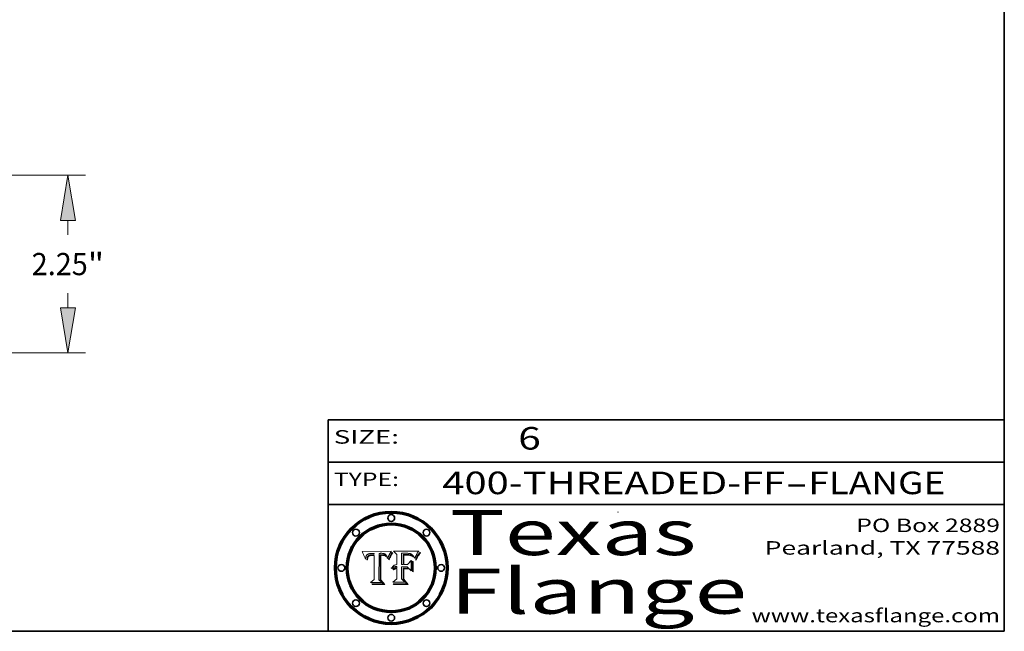
# Model space of a CAD drawing. Extents: x 0 to 10.8, y 0 to 8.2.
# Drawn here: x 6.4 to 10.8, y 0.2 to 3 of the extents above; entities that cross this region are included whole.
import ezdxf
from ezdxf.enums import TextEntityAlignment as Align

# ---------------------------------------------------------------- set-up
doc = ezdxf.new("R2010")
doc.units = 0
doc.header["$MEASUREMENT"] = 0
doc.layers.get('0').update_dxf_attribs({"lineweight": 13})
doc.layers.add('1', color=7, linetype='Continuous', lineweight=13)
doc.styles.get("Standard").update_dxf_attribs({"font": 'isocp.shx'})

# ---------------------------------------------------------------- blocks, each defined once
blk = doc.blocks.new('BLOCK1')
at = {"color": 7, "lineweight": 13, "ltscale": 0.03937}
for s, p, p2 in [('400-THREADED-FF', (8.256301, 0.858248), (9.777637, 0.858248)), ('FLANGE', (9.880685, 0.858248), (10.488305, 0.858248)), ('-', (9.779161, 0.858248), (9.879161, 0.858248))]:
    blk.add_text(s, height=0.1, dxfattribs=at).set_placement(p, p2, align=Align.FIT)
blk = doc.blocks.new('BLOCK2')
at = {"color": 7, "lineweight": 13, "ltscale": 0.03937}
blk.add_text('6', height=0.1, dxfattribs=at).set_placement((8.593215, 1.055967), (8.693215, 1.055967), align=Align.FIT)
blk = doc.blocks.new('BLOCK3')
at = {"color": 7, "lineweight": 13, "ltscale": 0.03937}
for s, p, p2 in [('PO Box 2889', (10.093103, 0.689966), (10.730818, 0.689966)), ('Pearland, TX 77588', (9.686702, 0.589966), (10.730818, 0.589966)), ('www.texasflange.com', (9.628644, 0.289966), (10.730818, 0.289966))]:
    blk.add_text(s, height=0.06, dxfattribs=at).set_placement(p, p2, align=Align.FIT)
blk = doc.blocks.new('BLOCK4')
at = {"color": 7, "lineweight": 13, "ltscale": 0.03937}
for s, p, p2 in [('Texas', (8.289209, 0.587871), (9.383692, 0.587871)), ('Flange', (8.289209, 0.327871), (9.608945, 0.327871))]:
    blk.add_text(s, height=0.2, dxfattribs=at).set_placement(p, p2, align=Align.FIT)
blk = doc.blocks.new('BLOCK5')
at = {"color": 7, "lineweight": 5, "ltscale": 0.00324}
blk.add_line((8.029831, 0.605292), (7.900255, 0.604209), dxfattribs=at)
at = {"color": 7, "lineweight": 5, "ltscale": 0.000103}
blk.add_line((7.900255, 0.604209), (7.902151, 0.600546), dxfattribs=at)
at = {"color": 7, "lineweight": 5, "ltscale": 0.0001}
blk.add_line((7.902151, 0.600546), (7.903945, 0.596951), dxfattribs=at)
at = {"color": 7, "lineweight": 5, "ltscale": 9.8e-05}
blk.add_line((7.903945, 0.596951), (7.905638, 0.593424), dxfattribs=at)
at = {"color": 7, "lineweight": 5, "ltscale": 9.5e-05}
for p, q in [((7.905638, 0.593424), (7.907229, 0.589967)), ((7.913659, 0.573722), (7.915938, 0.570681))]:
    blk.add_line(p, q, dxfattribs=at)
at = {"color": 7, "lineweight": 5, "ltscale": 9.3e-05}
blk.add_line((7.907229, 0.589967), (7.908719, 0.58658), dxfattribs=at)
at = {"color": 7, "lineweight": 5, "ltscale": 9e-05}
blk.add_line((7.908719, 0.58658), (7.910106, 0.583262), dxfattribs=at)
at = {"color": 7, "lineweight": 5, "ltscale": 8.7e-05}
blk.add_line((7.910106, 0.583262), (7.911392, 0.580013), dxfattribs=at)
at = {"color": 7, "lineweight": 5, "ltscale": 8.5e-05}
blk.add_line((7.911392, 0.580013), (7.912577, 0.576833), dxfattribs=at)
at = {"color": 7, "lineweight": 5, "ltscale": 8.2e-05}
blk.add_line((7.912577, 0.576833), (7.913659, 0.573722), dxfattribs=at)
at = {"color": 7, "lineweight": 5, "ltscale": 6.6e-05}
blk.add_line((7.915938, 0.570681), (7.916123, 0.573306), dxfattribs=at)
at = {"color": 7, "lineweight": 5, "ltscale": 6.2e-05}
for p, q in [((7.916123, 0.573306), (7.916418, 0.575775)), ((7.921734, 0.569565), (7.921454, 0.567111)), ((8.011871, 0.576531), (8.012525, 0.574142))]:
    blk.add_line(p, q, dxfattribs=at)
at = {"color": 7, "lineweight": 5, "ltscale": 5.9e-05}
for p, q in [((7.916418, 0.575775), (7.916824, 0.578087)), ((8.011163, 0.578771), (8.011871, 0.576531))]:
    blk.add_line(p, q, dxfattribs=at)
at = {"color": 7, "lineweight": 5, "ltscale": 5.5e-05}
for p, q in [((7.916824, 0.578087), (7.917339, 0.580242)), ((7.922543, 0.574013), (7.922096, 0.571866)), ((7.951177, 0.595142), (7.953361, 0.594908)), ((7.988236, 0.595943), (7.990431, 0.595799))]:
    blk.add_line(p, q, dxfattribs=at)
at = {"color": 7, "lineweight": 5, "ltscale": 5.2e-05}
for p, q in [((7.917339, 0.580242), (7.917966, 0.58224)), ((7.923073, 0.576006), (7.922543, 0.574013)), ((7.990431, 0.595799), (7.992506, 0.595562)), ((8.014802, 0.574562), (8.015467, 0.576534))]:
    blk.add_line(p, q, dxfattribs=at)
at = {"color": 7, "lineweight": 5, "ltscale": 5e-05}
for p, q in [((7.917966, 0.58224), (7.918703, 0.584081)), ((7.938912, 0.589269), (7.936934, 0.588921)), ((7.94287, 0.595557), (7.944881, 0.595532)), ((8.008726, 0.584579), (8.009591, 0.582795))]:
    blk.add_line(p, q, dxfattribs=at)
at = {"color": 7, "lineweight": 5, "ltscale": 4.7e-05}
for p, q in [((7.918703, 0.584081), (7.919549, 0.585767)), ((7.936934, 0.588921), (7.935095, 0.588473)), ((7.994457, 0.595229), (7.996287, 0.5948)), ((8.007806, 0.586212), (8.008726, 0.584579)), ((8.01683, 0.580272), (8.017528, 0.582038))]:
    blk.add_line(p, q, dxfattribs=at)
at = {"color": 7, "lineweight": 5, "ltscale": 4.5e-05}
for p, q in [((7.919549, 0.585767), (7.920506, 0.587294)), ((7.92513, 0.573132), (7.925573, 0.574872)), ((7.935095, 0.588473), (7.933397, 0.587925)), ((7.937799, 0.586203), (7.939577, 0.586511)), ((7.996287, 0.5948), (7.997995, 0.594276))]:
    blk.add_line(p, q, dxfattribs=at)
at = {"color": 7, "lineweight": 5, "ltscale": 4.3e-05}
for p, q in [((7.920506, 0.587294), (7.921574, 0.588665)), ((7.92516, 0.581064), (7.924381, 0.579533)), ((7.997995, 0.594276), (7.99958, 0.593658)), ((8.018954, 0.58536), (8.019684, 0.586917))]:
    blk.add_line(p, q, dxfattribs=at)
at = {"color": 7, "lineweight": 5, "ltscale": 4.2e-05}
for p, q in [((7.921574, 0.588665), (7.922751, 0.58988)), ((7.922751, 0.58988), (7.924063, 0.590958)), ((7.925573, 0.574872), (7.926092, 0.57648)), ((7.933397, 0.587925), (7.931839, 0.587279)), ((7.936151, 0.585809), (7.937799, 0.586203)), ((8.00581, 0.589025), (8.006836, 0.587694)), ((8.019684, 0.586917), (8.020426, 0.588405))]:
    blk.add_line(p, q, dxfattribs=at)
at = {"color": 7, "lineweight": 5, "ltscale": 5.8e-05}
for p, q in [((7.922096, 0.571866), (7.921734, 0.569565)), ((7.985918, 0.595991), (7.988236, 0.595943))]:
    blk.add_line(p, q, dxfattribs=at)
at = {"color": 7, "lineweight": 5, "ltscale": 4.8e-05}
for p, q in [((7.923684, 0.577847), (7.923073, 0.576006)), ((7.924766, 0.571259), (7.92513, 0.573132)), ((7.927152, 0.592775), (7.92893, 0.593513)), ((7.939577, 0.586511), (7.941484, 0.58673))]:
    blk.add_line(p, q, dxfattribs=at)
at = {"color": 7, "lineweight": 5, "ltscale": 4.6e-05}
for p, q in [((7.924381, 0.579533), (7.923684, 0.577847)), ((7.92553, 0.591923), (7.927152, 0.592775)), ((8.017528, 0.582038), (8.018235, 0.583734))]:
    blk.add_line(p, q, dxfattribs=at)
at = {"color": 7, "lineweight": 5, "ltscale": 4.4e-05}
for p, q in [((7.924063, 0.590958), (7.92553, 0.591923)), ((8.006836, 0.587694), (8.007806, 0.586212)), ((8.018235, 0.583734), (8.018954, 0.58536)), ((8.029019, 0.60375), (8.029831, 0.605292))]:
    blk.add_line(p, q, dxfattribs=at)
at = {"color": 7, "lineweight": 5, "ltscale": 5.4e-05}
for p, q in [((7.924266, 0.567111), (7.924478, 0.569252)), ((7.930864, 0.594138), (7.932953, 0.594648)), ((7.943519, 0.58686), (7.945682, 0.586905)), ((7.949034, 0.595323), (7.951177, 0.595142)), ((8.014147, 0.572519), (8.014802, 0.574562))]:
    blk.add_line(p, q, dxfattribs=at)
at = {"color": 7, "lineweight": 5, "ltscale": 5.1e-05}
for p, q in [((7.924478, 0.569252), (7.924766, 0.571259)), ((7.92893, 0.593513), (7.930864, 0.594138)), ((7.941484, 0.58673), (7.943519, 0.58686)), ((7.944881, 0.595532), (7.946936, 0.595454)), ((8.015467, 0.576534), (8.016143, 0.578438))]:
    blk.add_line(p, q, dxfattribs=at)
at = {"color": 7, "lineweight": 5, "ltscale": 4.1e-05}
for p, q in [((7.926023, 0.582444), (7.92516, 0.581064)), ((7.99958, 0.593658), (8.001043, 0.592944))]:
    blk.add_line(p, q, dxfattribs=at)
at = {"color": 7, "lineweight": 5, "ltscale": 3.9e-05}
for p, q in [((7.926968, 0.58367), (7.926023, 0.582444)), ((8.001043, 0.592944), (8.002384, 0.592136))]:
    blk.add_line(p, q, dxfattribs=at)
at = {"color": 7, "lineweight": 5, "ltscale": 7.7e-05}
blk.add_line((7.926092, 0.57648), (7.92736, 0.579297), dxfattribs=at)
at = {"color": 7, "lineweight": 5, "ltscale": 7.4e-05}
blk.add_line((7.929138, 0.585687), (7.926968, 0.58367), dxfattribs=at)
at = {"color": 7, "lineweight": 5, "ltscale": 6.9e-05}
for p, q in [((7.92736, 0.579297), (7.928935, 0.581582)), ((7.930843, 0.583356), (7.93324, 0.584759))]:
    blk.add_line(p, q, dxfattribs=at)
at = {"color": 7, "lineweight": 5, "ltscale": 6.5e-05}
blk.add_line((7.928935, 0.581582), (7.930843, 0.583356), dxfattribs=at)
at = {"color": 7, "lineweight": 5, "ltscale": 3.8e-05}
for p, q in [((7.930418, 0.586532), (7.929138, 0.585687)), ((7.93324, 0.584759), (7.93463, 0.585327)), ((8.002384, 0.592136), (8.003601, 0.591231)), ((8.003601, 0.591231), (8.004733, 0.590204))]:
    blk.add_line(p, q, dxfattribs=at)
at = {"color": 7, "lineweight": 5, "ltscale": 4e-05}
for p, q in [((7.931839, 0.587279), (7.930418, 0.586532)), ((7.93463, 0.585327), (7.936151, 0.585809)), ((8.004733, 0.590204), (8.00581, 0.589025)), ((8.020426, 0.588405), (8.021177, 0.589826))]:
    blk.add_line(p, q, dxfattribs=at)
at = {"color": 7, "lineweight": 5, "ltscale": 5.7e-05}
for p, q in [((7.932953, 0.594648), (7.9352, 0.595046)), ((7.943286, 0.589667), (7.941029, 0.589518)), ((8.012525, 0.574142), (8.014147, 0.572519))]:
    blk.add_line(p, q, dxfattribs=at)
at = {"color": 7, "lineweight": 5, "ltscale": 6e-05}
for p, q in [((7.9352, 0.595046), (7.9376, 0.595331)), ((7.945682, 0.589716), (7.943286, 0.589667))]:
    blk.add_line(p, q, dxfattribs=at)
at = {"color": 7, "lineweight": 5, "ltscale": 6.4e-05}
blk.add_line((7.9376, 0.595331), (7.940158, 0.5955), dxfattribs=at)
at = {"color": 7, "lineweight": 5, "ltscale": 5.3e-05}
for p, q in [((7.941029, 0.589518), (7.938912, 0.589269)), ((7.946936, 0.595454), (7.949034, 0.595323)), ((8.009591, 0.582795), (8.010404, 0.580859))]:
    blk.add_line(p, q, dxfattribs=at)
at = {"color": 7, "lineweight": 5, "ltscale": 6.8e-05}
blk.add_line((7.940158, 0.5955), (7.94287, 0.595557), dxfattribs=at)
at = {"color": 7, "lineweight": 5, "ltscale": 0.000162}
blk.add_line((7.952171, 0.589608), (7.945682, 0.589716), dxfattribs=at)
at = {"color": 7, "lineweight": 5, "ltscale": 0.000192}
blk.add_line((7.945682, 0.586905), (7.953361, 0.586796), dxfattribs=at)
at = {"color": 7, "lineweight": 5, "ltscale": 0.000136}
blk.add_line((7.953361, 0.594908), (7.952171, 0.589608), dxfattribs=at)
at = {"color": 7, "lineweight": 5, "ltscale": 0.00269}
blk.add_line((7.953361, 0.586796), (7.953361, 0.479178), dxfattribs=at)
at = {"color": 7, "lineweight": 5, "ltscale": 0.002931}
blk.add_line((7.974885, 0.478313), (7.976183, 0.595557), dxfattribs=at)
at = {"color": 7, "lineweight": 5, "ltscale": 4.9e-05}
for p, q in [((7.976183, 0.595557), (7.97813, 0.595713)), ((7.97813, 0.595713), (7.980077, 0.595835)), ((7.980077, 0.595835), (7.982024, 0.59592)), ((7.982024, 0.59592), (7.983971, 0.595973)), ((7.983971, 0.595973), (7.985918, 0.595991)), ((7.992506, 0.595562), (7.994457, 0.595229)), ((8.016143, 0.578438), (8.01683, 0.580272))]:
    blk.add_line(p, q, dxfattribs=at)
at = {"color": 7, "lineweight": 5, "ltscale": 5.6e-05}
blk.add_line((8.010404, 0.580859), (8.011163, 0.578771), dxfattribs=at)
at = {"color": 7, "lineweight": 5, "ltscale": 0.0004}
blk.add_line((8.021177, 0.589826), (8.029019, 0.60375), dxfattribs=at)
at = {"color": 7, "lineweight": 5, "ltscale": 7e-05}
blk.add_line((7.921454, 0.567111), (7.924266, 0.567111), dxfattribs=at)
at = {"color": 7, "lineweight": 5, "ltscale": 0.000493}
blk.add_line((7.953361, 0.479178), (7.93822, 0.466523), dxfattribs=at)
at = {"color": 7, "lineweight": 5, "ltscale": 0.001236}
blk.add_line((7.93822, 0.466523), (7.987647, 0.466523), dxfattribs=at)
at = {"color": 7, "lineweight": 5, "ltscale": 0.000434}
blk.add_line((7.987647, 0.466523), (7.974885, 0.478313), dxfattribs=at)
blk = doc.blocks.new('BLOCK6')
at = {"color": 7, "lineweight": 5, "ltscale": 0.000505}
blk.add_line((8.03978, 0.605292), (8.054382, 0.591339), dxfattribs=at)
at = {"color": 7, "lineweight": 5, "ltscale": 0.002807}
blk.add_line((8.152051, 0.605292), (8.03978, 0.605292), dxfattribs=at)
at = {"color": 7, "lineweight": 5, "ltscale": 0.001141}
blk.add_line((8.054382, 0.591339), (8.054382, 0.545696), dxfattribs=at)
at = {"color": 7, "lineweight": 5, "ltscale": 0.001265}
blk.add_line((8.076014, 0.545696), (8.076014, 0.596315), dxfattribs=at)
at = {"color": 7, "lineweight": 5, "ltscale": 0.0001}
blk.add_line((8.076014, 0.596315), (8.080016, 0.596207), dxfattribs=at)
at = {"color": 7, "lineweight": 5, "ltscale": 0.000262}
blk.add_line((8.080016, 0.596207), (8.090507, 0.596099), dxfattribs=at)
at = {"color": 7, "lineweight": 5, "ltscale": 7.8e-05}
for p, q in [((8.085749, 0.590474), (8.082612, 0.590366)), ((8.117954, 0.587933), (8.115029, 0.588965))]:
    blk.add_line(p, q, dxfattribs=at)
at = {"color": 7, "lineweight": 5, "ltscale": 0.001117}
blk.add_line((8.082612, 0.590366), (8.082612, 0.545696), dxfattribs=at)
at = {"color": 7, "lineweight": 5, "ltscale": 6.7e-05}
for p, q in [((8.085316, 0.587445), (8.087994, 0.58764)), ((8.120915, 0.584246), (8.123219, 0.582873)), ((8.036938, 0.537626), (8.03538, 0.535451)), ((8.043013, 0.542615), (8.040755, 0.541208))]:
    blk.add_line(p, q, dxfattribs=at)
at = {"color": 7, "lineweight": 5, "ltscale": 0.001044}
blk.add_line((8.085316, 0.545696), (8.085316, 0.587445), dxfattribs=at)
at = {"color": 7, "lineweight": 5, "ltscale": 6.8e-05}
for p, q in [((8.088465, 0.590591), (8.085749, 0.590474)), ((8.122807, 0.58518), (8.120546, 0.586671))]:
    blk.add_line(p, q, dxfattribs=at)
at = {"color": 7, "lineweight": 5, "ltscale": 6.3e-05}
for p, q in [((8.087994, 0.58764), (8.090491, 0.587792)), ((8.09689, 0.587987), (8.099417, 0.587969)), ((8.126338, 0.581511), (8.124737, 0.583461)), ((8.127607, 0.579333), (8.126338, 0.581511))]:
    blk.add_line(p, q, dxfattribs=at)
at = {"color": 7, "lineweight": 5, "ltscale": 7e-05}
for p, q in [((8.091251, 0.590682), (8.088465, 0.590591)), ((8.130044, 0.580736), (8.131463, 0.578313))]:
    blk.add_line(p, q, dxfattribs=at)
at = {"color": 7, "lineweight": 5, "ltscale": 5.8e-05}
for p, q in [((8.090491, 0.587792), (8.092805, 0.5879)), ((8.110827, 0.595125), (8.113085, 0.594648)), ((8.134311, 0.572844), (8.135177, 0.575007))]:
    blk.add_line(p, q, dxfattribs=at)
at = {"color": 7, "lineweight": 5, "ltscale": 0.000154}
blk.add_line((8.090507, 0.596099), (8.096672, 0.596207), dxfattribs=at)
at = {"color": 7, "lineweight": 5, "ltscale": 7.1e-05}
for p, q in [((8.094107, 0.590747), (8.091251, 0.590682)), ((8.102909, 0.596033), (8.10574, 0.595817)), ((8.113329, 0.586844), (8.116087, 0.586202)), ((8.140617, 0.587735), (8.14189, 0.590261))]:
    blk.add_line(p, q, dxfattribs=at)
at = {"color": 7, "lineweight": 5, "ltscale": 5.3e-05}
for p, q in [((8.092805, 0.5879), (8.094938, 0.587964)), ((8.104068, 0.587826), (8.106191, 0.5877)), ((8.124398, 0.58835), (8.125804, 0.586758)), ((8.136889, 0.57926), (8.137697, 0.581201))]:
    blk.add_line(p, q, dxfattribs=at)
at = {"color": 7, "lineweight": 5, "ltscale": 7.3e-05}
blk.add_line((8.097032, 0.590786), (8.094107, 0.590747), dxfattribs=at)
at = {"color": 7, "lineweight": 5, "ltscale": 4.9e-05}
for p, q in [((8.094938, 0.587964), (8.09689, 0.587987)), ((8.122994, 0.589734), (8.124398, 0.58835)), ((8.137697, 0.581201), (8.138474, 0.583019)), ((8.148372, 0.600311), (8.149522, 0.601895)), ((8.038381, 0.532799), (8.04004, 0.533868)), ((8.047222, 0.536498), (8.049152, 0.536744)), ((8.052347, 0.531458), (8.050394, 0.531249))]:
    blk.add_line(p, q, dxfattribs=at)
at = {"color": 7, "lineweight": 5, "ltscale": 8e-05}
for p, q in [((8.096672, 0.596207), (8.099887, 0.596163)), ((8.054382, 0.545696), (8.051189, 0.545309))]:
    blk.add_line(p, q, dxfattribs=at)
at = {"color": 7, "lineweight": 5, "ltscale": 7.5e-05}
for p, q in [((8.100026, 0.590798), (8.097032, 0.590786)), ((8.131463, 0.578313), (8.132887, 0.575682))]:
    blk.add_line(p, q, dxfattribs=at)
at = {"color": 7, "lineweight": 5, "ltscale": 6e-05}
blk.add_line((8.099417, 0.587969), (8.101811, 0.587915), dxfattribs=at)
at = {"color": 7, "lineweight": 5, "ltscale": 7.6e-05}
for p, q in [((8.099887, 0.596163), (8.102909, 0.596033)), ((8.051189, 0.545309), (8.048231, 0.544665))]:
    blk.add_line(p, q, dxfattribs=at)
at = {"color": 7, "lineweight": 5, "ltscale": 0.000106}
blk.add_line((8.104273, 0.590684), (8.100026, 0.590798), dxfattribs=at)
at = {"color": 7, "lineweight": 5, "ltscale": 5.6e-05}
for p, q in [((8.101811, 0.587915), (8.104068, 0.587826)), ((8.136049, 0.577196), (8.136889, 0.57926))]:
    blk.add_line(p, q, dxfattribs=at)
at = {"color": 7, "lineweight": 5, "ltscale": 9.8e-05}
blk.add_line((8.108189, 0.59034), (8.104273, 0.590684), dxfattribs=at)
at = {"color": 7, "lineweight": 5, "ltscale": 6.6e-05}
for p, q in [((8.10574, 0.595817), (8.108379, 0.595514)), ((8.118538, 0.585356), (8.120915, 0.584246)), ((8.128628, 0.582951), (8.130044, 0.580736)), ((8.03873, 0.539544), (8.036938, 0.537626)), ((8.040755, 0.541208), (8.03873, 0.539544))]:
    blk.add_line(p, q, dxfattribs=at)
at = {"color": 7, "lineweight": 5, "ltscale": 5e-05}
for p, q in [((8.106191, 0.5877), (8.108179, 0.58754)), ((8.11515, 0.594086), (8.117024, 0.593438)), ((8.049152, 0.536744), (8.051138, 0.536826))]:
    blk.add_line(p, q, dxfattribs=at)
at = {"color": 7, "lineweight": 5, "ltscale": 4.7e-05}
for p, q in [((8.108179, 0.58754), (8.110031, 0.587343)), ((8.032967, 0.530337), (8.033725, 0.528606))]:
    blk.add_line(p, q, dxfattribs=at)
at = {"color": 7, "lineweight": 5, "ltscale": 9.1e-05}
blk.add_line((8.111775, 0.589767), (8.108189, 0.59034), dxfattribs=at)
at = {"color": 7, "lineweight": 5, "ltscale": 6.2e-05}
blk.add_line((8.108379, 0.595514), (8.110827, 0.595125), dxfattribs=at)
at = {"color": 7, "lineweight": 5, "ltscale": 4.3e-05}
for p, q in [((8.110031, 0.587343), (8.111747, 0.587112)), ((8.118707, 0.592701), (8.120198, 0.591881)), ((8.120198, 0.591881), (8.121594, 0.59091)), ((8.13922, 0.584714), (8.139935, 0.586286))]:
    blk.add_line(p, q, dxfattribs=at)
at = {"color": 7, "lineweight": 5, "ltscale": 4e-05}
for p, q in [((8.111747, 0.587112), (8.113329, 0.586844)), ((8.139935, 0.586286), (8.140617, 0.587735)), ((8.045129, 0.526349), (8.046567, 0.527039)), ((8.046567, 0.527039), (8.048048, 0.527603)), ((8.048048, 0.527603), (8.049571, 0.528042)), ((8.049571, 0.528042), (8.051134, 0.528356)), ((8.051134, 0.528356), (8.052737, 0.528543)), ((8.052773, 0.536748), (8.054382, 0.53661))]:
    blk.add_line(p, q, dxfattribs=at)
at = {"color": 7, "lineweight": 5, "ltscale": 8.4e-05}
blk.add_line((8.115029, 0.588965), (8.111775, 0.589767), dxfattribs=at)
at = {"color": 7, "lineweight": 5, "ltscale": 5.4e-05}
for p, q in [((8.113085, 0.594648), (8.11515, 0.594086)), ((8.150747, 0.603555), (8.152051, 0.605292)), ((8.033725, 0.528606), (8.035222, 0.530168))]:
    blk.add_line(p, q, dxfattribs=at)
at = {"color": 7, "lineweight": 5, "ltscale": 6.5e-05}
for p, q in [((8.116087, 0.586202), (8.118538, 0.585356)), ((8.124737, 0.583461), (8.122807, 0.58518))]:
    blk.add_line(p, q, dxfattribs=at)
at = {"color": 7, "lineweight": 5, "ltscale": 4.6e-05}
for p, q in [((8.117024, 0.593438), (8.118707, 0.592701)), ((8.121594, 0.59091), (8.122994, 0.589734)), ((8.138474, 0.583019), (8.13922, 0.584714)), ((8.1473, 0.598802), (8.148372, 0.600311)), ((8.039021, 0.52592), (8.037725, 0.524604)), ((8.048522, 0.530904), (8.046733, 0.53042))]:
    blk.add_line(p, q, dxfattribs=at)
at = {"color": 7, "lineweight": 5, "ltscale": 7.2e-05}
for p, q in [((8.120546, 0.586671), (8.117954, 0.587933)), ((8.125449, 0.581235), (8.127607, 0.579333)), ((8.034058, 0.533022), (8.032967, 0.530337)), ((8.048231, 0.544665), (8.045504, 0.543768))]:
    blk.add_line(p, q, dxfattribs=at)
at = {"color": 7, "lineweight": 5, "ltscale": 6.9e-05}
for p, q in [((8.123219, 0.582873), (8.125449, 0.581235)), ((8.143089, 0.592394), (8.144543, 0.594729)), ((8.03538, 0.535451), (8.034058, 0.533022)), ((8.045504, 0.543768), (8.043013, 0.542615))]:
    blk.add_line(p, q, dxfattribs=at)
at = {"color": 7, "lineweight": 5, "ltscale": 5.7e-05}
blk.add_line((8.125804, 0.586758), (8.127215, 0.584958), dxfattribs=at)
at = {"color": 7, "lineweight": 5, "ltscale": 6.1e-05}
for p, q in [((8.127215, 0.584958), (8.128628, 0.582951)), ((8.14189, 0.590261), (8.143089, 0.592394))]:
    blk.add_line(p, q, dxfattribs=at)
at = {"color": 7, "lineweight": 5, "ltscale": 7.9e-05}
blk.add_line((8.132887, 0.575682), (8.134311, 0.572844), dxfattribs=at)
at = {"color": 7, "lineweight": 5, "ltscale": 5.9e-05}
blk.add_line((8.135177, 0.575007), (8.136049, 0.577196), dxfattribs=at)
at = {"color": 7, "lineweight": 5, "ltscale": 3.8e-05}
blk.add_line((8.144543, 0.594729), (8.145386, 0.596012), dxfattribs=at)
at = {"color": 7, "lineweight": 5, "ltscale": 4.1e-05}
for p, q in [((8.145386, 0.596012), (8.146304, 0.597369)), ((8.042372, 0.524592), (8.04373, 0.525533)), ((8.04373, 0.525533), (8.045129, 0.526349)), ((8.051138, 0.536826), (8.052773, 0.536748)), ((8.052737, 0.528543), (8.054382, 0.528606))]:
    blk.add_line(p, q, dxfattribs=at)
at = {"color": 7, "lineweight": 5, "ltscale": 4.4e-05}
for p, q in [((8.146304, 0.597369), (8.1473, 0.598802)), ((8.03978, 0.522333), (8.041057, 0.523526))]:
    blk.add_line(p, q, dxfattribs=at)
at = {"color": 7, "lineweight": 5, "ltscale": 5.2e-05}
for p, q in [((8.149522, 0.601895), (8.150747, 0.603555)), ((8.035222, 0.530168), (8.036774, 0.531566))]:
    blk.add_line(p, q, dxfattribs=at)
at = {"color": 7, "lineweight": 5, "ltscale": 5.1e-05}
for p, q in [((8.036774, 0.531566), (8.038381, 0.532799)), ((8.054382, 0.531527), (8.052347, 0.531458))]:
    blk.add_line(p, q, dxfattribs=at)
at = {"color": 7, "lineweight": 5, "ltscale": 7.7e-05}
blk.add_line((8.037725, 0.524604), (8.03978, 0.522333), dxfattribs=at)
at = {"color": 7, "lineweight": 5, "ltscale": 4.5e-05}
for p, q in [((8.0404, 0.527097), (8.039021, 0.52592)), ((8.041859, 0.528135), (8.0404, 0.527097)), ((8.043403, 0.529035), (8.041859, 0.528135)), ((8.045027, 0.529796), (8.043403, 0.529035)), ((8.046733, 0.53042), (8.045027, 0.529796))]:
    blk.add_line(p, q, dxfattribs=at)
at = {"color": 7, "lineweight": 5, "ltscale": 4.8e-05}
for p, q in [((8.04004, 0.533868), (8.041754, 0.534771)), ((8.041754, 0.534771), (8.043522, 0.535512)), ((8.043522, 0.535512), (8.045345, 0.536087)), ((8.045345, 0.536087), (8.047222, 0.536498)), ((8.050394, 0.531249), (8.048522, 0.530904))]:
    blk.add_line(p, q, dxfattribs=at)
at = {"color": 7, "lineweight": 5, "ltscale": 4.2e-05}
blk.add_line((8.041057, 0.523526), (8.042372, 0.524592), dxfattribs=at)
at = {"color": 7, "lineweight": 5, "ltscale": 0.000127}
blk.add_line((8.054382, 0.53661), (8.054382, 0.531527), dxfattribs=at)
at = {"color": 7, "lineweight": 5, "ltscale": 0.001163}
blk.add_line((8.054382, 0.528606), (8.054382, 0.482097), dxfattribs=at)
at = {"color": 7, "lineweight": 5, "ltscale": 0.000165}
blk.add_line((8.082612, 0.545696), (8.076014, 0.545696), dxfattribs=at)
at = {"color": 7, "lineweight": 5, "ltscale": 0.001363}
blk.add_line((8.076014, 0.482097), (8.076014, 0.53661), dxfattribs=at)
at = {"color": 7, "lineweight": 5, "ltscale": 0.000619}
blk.add_line((8.076014, 0.53661), (8.100782, 0.53661), dxfattribs=at)
at = {"color": 7, "lineweight": 5, "ltscale": 0.000408}
blk.add_line((8.101647, 0.545696), (8.085316, 0.545696), dxfattribs=at)
at = {"color": 7, "lineweight": 5, "ltscale": 0.000639}
blk.add_line((8.100782, 0.53661), (8.118953, 0.518655), dxfattribs=at)
at = {"color": 7, "lineweight": 5, "ltscale": 0.000629}
blk.add_line((8.118953, 0.563975), (8.101647, 0.545696), dxfattribs=at)
at = {"color": 7, "lineweight": 5, "ltscale": 0.001133}
blk.add_line((8.118953, 0.518655), (8.118953, 0.563975), dxfattribs=at)
at = {"color": 7, "lineweight": 5, "ltscale": 0.000564}
blk.add_line((8.054382, 0.482097), (8.036753, 0.468038), dxfattribs=at)
at = {"color": 7, "lineweight": 5, "ltscale": 0.000493}
blk.add_line((8.089859, 0.468038), (8.076014, 0.482097), dxfattribs=at)
at = {"color": 7, "lineweight": 5, "ltscale": 0.001328}
blk.add_line((8.036753, 0.468038), (8.089859, 0.468038), dxfattribs=at)
blk = doc.blocks.new('BLOCK19')
at = {"color": 7, "lineweight": 13, "ltscale": 0.03937}
for p, q in [((4.12354, 2.25), (9.09421, 2.25)), ((6.474972, 0), (9.09421, 0))]:
    blk.add_line(p, q, dxfattribs=at)
at = {"color": 7, "lineweight": 13, "ltscale": 0.00461}
for p, q in [((8.869238, 1.494179), (8.869238, 1.678579)), ((8.869238, 0.571421), (8.869238, 0.755821))]:
    blk.add_line(p, q, dxfattribs=at)
at = {"color": 7, "lineweight": 13, "ltscale": 0.03937}
for points in [[(8.964474, 1.678579), (8.869238, 2.25), (8.774001, 1.678579)], [(8.774001, 0.571421), (8.869238, 0), (8.964474, 0.571421)]]:
    blk.add_lwpolyline(points, close=True, dxfattribs=at)
for points in [[(8.964474, 1.678579), (8.869238, 2.25), (8.964474, 1.678579), (8.774001, 1.678579)], [(8.774001, 0.571421), (8.869238, 0), (8.774001, 0.571421), (8.964474, 0.571421)]]:
    blk.add_solid(points, dxfattribs=at)
for s, p, p2 in [('2.25', (8.410544, 0.984393), (9.121708, 0.984393)), ('"', (9.121708, 0.984393), (9.327933, 0.984393))]:
    blk.add_text(s, height=0.281215, dxfattribs=at).set_placement(p, p2, align=Align.FIT)

msp = doc.modelspace()

# ---------------------------------------------------------------- linework, layer by layer
at = {"color": 7, "lineweight": 13, "ltscale": 0.03937}
for points in [[(8.0298, 0.6053), (8.029, 0.6038), (8.0212, 0.5898), (8.0204, 0.5884), (8.0197, 0.5869), (8.019, 0.5854), (8.0182, 0.5837), (8.0175, 0.582), (8.0168, 0.5803), (8.0161, 0.5784), (8.0155, 0.5765), (8.0148, 0.5746), (8.0141, 0.5725), (8.0125, 0.5741), (8.0119, 0.5765), (8.0112, 0.5788), (8.0104, 0.5809), (8.0096, 0.5828), (8.0087, 0.5846), (8.0078, 0.5862), (8.0068, 0.5877), (8.0058, 0.589), (8.0047, 0.5902), (8.0036, 0.5912), (8.0024, 0.5921), (8.001, 0.5929), (7.9996, 0.5937), (7.998, 0.5943), (7.9963, 0.5948), (7.9945, 0.5952), (7.9925, 0.5956), (7.9904, 0.5958), (7.9882, 0.5959), (7.9859, 0.596), (7.984, 0.596), (7.982, 0.5959), (7.9801, 0.5958), (7.9781, 0.5957), (7.9762, 0.5956), (7.9749, 0.4783), (7.9876, 0.4665), (7.9382, 0.4665), (7.9534, 0.4792), (7.9534, 0.5868), (7.9457, 0.5869), (7.9435, 0.5869), (7.9415, 0.5867), (7.9396, 0.5865), (7.9378, 0.5862), (7.9362, 0.5858), (7.9346, 0.5853), (7.9332, 0.5848), (7.9308, 0.5834), (7.9289, 0.5816), (7.9274, 0.5793), (7.9261, 0.5765), (7.9256, 0.5749), (7.9251, 0.5731), (7.9248, 0.5713), (7.9245, 0.5693), (7.9243, 0.5671), (7.9215, 0.5671), (7.9217, 0.5696), (7.9221, 0.5719), (7.9225, 0.574), (7.9231, 0.576), (7.9237, 0.5778), (7.9244, 0.5795), (7.9252, 0.5811), (7.926, 0.5824), (7.927, 0.5837), (7.9291, 0.5857), (7.9304, 0.5865), (7.9318, 0.5873), (7.9334, 0.5879), (7.9351, 0.5885), (7.9369, 0.5889), (7.9389, 0.5893), (7.941, 0.5895), (7.9433, 0.5897), (7.9457, 0.5897), (7.9522, 0.5896), (7.9534, 0.5949), (7.9512, 0.5951), (7.949, 0.5953), (7.9469, 0.5955), (7.9449, 0.5955), (7.9429, 0.5956), (7.9402, 0.5955), (7.9376, 0.5953), (7.9352, 0.595), (7.933, 0.5946), (7.9309, 0.5941), (7.9289, 0.5935), (7.9272, 0.5928), (7.9255, 0.5919), (7.9241, 0.591), (7.9228, 0.5899), (7.9216, 0.5887), (7.9205, 0.5873), (7.9195, 0.5858), (7.9187, 0.5841), (7.918, 0.5822), (7.9173, 0.5802), (7.9168, 0.5781), (7.9164, 0.5758), (7.9161, 0.5733), (7.9159, 0.5707), (7.9137, 0.5737), (7.9126, 0.5768), (7.9114, 0.58), (7.9101, 0.5833), (7.9087, 0.5866), (7.9072, 0.59), (7.9056, 0.5934), (7.9039, 0.597), (7.9022, 0.6005), (7.9003, 0.6042)], [(8.0078, 0.5816), (8.0061, 0.5826), (8.0043, 0.5836), (8.0025, 0.5844), (8.0007, 0.5851), (7.9987, 0.5857), (7.9968, 0.5861), (7.9947, 0.5865), (7.9926, 0.5868), (7.9905, 0.587), (7.9883, 0.587), (7.9868, 0.587), (7.9852, 0.5869), (7.9836, 0.5868), (7.9835, 0.478), (8.0007, 0.4577), (7.9455, 0.4577), (7.943, 0.4606), (7.9948, 0.4606), (7.9803, 0.4771), (7.9803, 0.5898), (7.9861, 0.5899), (7.9882, 0.5899), (7.9901, 0.5899), (7.9919, 0.5898), (7.9935, 0.5897), (7.9951, 0.5895), (7.9978, 0.5891), (8.0001, 0.5886), (8.0019, 0.5879), (8.0035, 0.587), (8.0049, 0.5858), (8.0062, 0.5843), (8.0073, 0.5826)], [(8.0366, 0.5985), (8.0351, 0.5964), (8.0336, 0.5942), (8.0321, 0.5916), (8.0306, 0.5889), (8.029, 0.5858), (8.0274, 0.5825), (8.0258, 0.579), (8.0242, 0.5752), (8.0226, 0.5712), (8.021, 0.5669), (8.0181, 0.5679), (8.0201, 0.5732), (8.0217, 0.5773), (8.0232, 0.581), (8.0248, 0.5846), (8.0263, 0.5878), (8.0279, 0.5908), (8.0294, 0.5935), (8.0309, 0.5959), (8.0324, 0.5981), (8.0339, 0.6)], [(8.0398, 0.6053), (8.1521, 0.6053), (8.1507, 0.6036), (8.1495, 0.6019), (8.1484, 0.6003), (8.1473, 0.5988), (8.1463, 0.5974), (8.1454, 0.596), (8.1445, 0.5947), (8.1431, 0.5924), (8.1419, 0.5903), (8.1406, 0.5877), (8.1399, 0.5863), (8.1392, 0.5847), (8.1385, 0.583), (8.1377, 0.5812), (8.1369, 0.5793), (8.136, 0.5772), (8.1352, 0.575), (8.1343, 0.5728), (8.1329, 0.5757), (8.1315, 0.5783), (8.13, 0.5807), (8.1286, 0.583), (8.1272, 0.585), (8.1258, 0.5868), (8.1244, 0.5884), (8.123, 0.5897), (8.1216, 0.5909), (8.1202, 0.5919), (8.1187, 0.5927), (8.117, 0.5934), (8.1151, 0.5941), (8.1131, 0.5946), (8.1108, 0.5951), (8.1084, 0.5955), (8.1057, 0.5958), (8.1029, 0.596), (8.0999, 0.5962), (8.0967, 0.5962), (8.0905, 0.5961), (8.08, 0.5962), (8.076, 0.5963), (8.076, 0.5457), (8.0826, 0.5457), (8.0826, 0.5904), (8.0857, 0.5905), (8.0885, 0.5906), (8.0913, 0.5907), (8.0941, 0.5907), (8.097, 0.5908), (8.1, 0.5908), (8.1043, 0.5907), (8.1082, 0.5903), (8.1118, 0.5898), (8.115, 0.589), (8.118, 0.5879), (8.1205, 0.5867), (8.1228, 0.5852), (8.1247, 0.5835), (8.1263, 0.5815), (8.1276, 0.5793), (8.1254, 0.5812), (8.1232, 0.5829), (8.1209, 0.5842), (8.1185, 0.5854), (8.1161, 0.5862), (8.1133, 0.5868), (8.1117, 0.5871), (8.11, 0.5873), (8.1082, 0.5875), (8.1062, 0.5877), (8.1041, 0.5878), (8.1018, 0.5879), (8.0994, 0.588), (8.0969, 0.588), (8.0949, 0.588), (8.0928, 0.5879), (8.0905, 0.5878), (8.088, 0.5876), (8.0853, 0.5874), (8.0853, 0.5457), (8.1016, 0.5457), (8.119, 0.564), (8.119, 0.5187), (8.1008, 0.5366), (8.076, 0.5366), (8.076, 0.4821), (8.0899, 0.468), (8.0368, 0.468), (8.0544, 0.4821), (8.0544, 0.5286), (8.0527, 0.5285), (8.0511, 0.5284), (8.0496, 0.528), (8.048, 0.5276), (8.0466, 0.527), (8.0451, 0.5263), (8.0437, 0.5255), (8.0424, 0.5246), (8.0411, 0.5235), (8.0398, 0.5223), (8.0377, 0.5246), (8.039, 0.5259), (8.0404, 0.5271), (8.0419, 0.5281), (8.0434, 0.529), (8.045, 0.5298), (8.0467, 0.5304), (8.0485, 0.5309), (8.0504, 0.5312), (8.0523, 0.5315), (8.0544, 0.5315), (8.0544, 0.5366), (8.0528, 0.5367), (8.0511, 0.5368), (8.0492, 0.5367), (8.0472, 0.5365), (8.0453, 0.5361), (8.0435, 0.5355), (8.0418, 0.5348), (8.04, 0.5339), (8.0384, 0.5328), (8.0368, 0.5316), (8.0352, 0.5302), (8.0337, 0.5286), (8.033, 0.5303), (8.0341, 0.533), (8.0354, 0.5355), (8.0369, 0.5376), (8.0387, 0.5395), (8.0408, 0.5412), (8.043, 0.5426), (8.0455, 0.5438), (8.0482, 0.5447), (8.0512, 0.5453), (8.0544, 0.5457), (8.0544, 0.5913)], [(8.1603, 0.5987), (8.1573, 0.5951), (8.1545, 0.5916), (8.152, 0.5881), (8.1497, 0.5847), (8.1477, 0.5814), (8.1458, 0.5781), (8.1442, 0.5749), (8.1429, 0.5717), (8.1417, 0.5686), (8.1408, 0.5656), (8.1385, 0.5671), (8.1395, 0.5705), (8.1406, 0.5739), (8.142, 0.5773), (8.1437, 0.5806), (8.1455, 0.584), (8.1476, 0.5873), (8.15, 0.5906), (8.1525, 0.5939), (8.1553, 0.5972), (8.1583, 0.6005)], [(8.1075, 0.5275), (8.0853, 0.5275), (8.0853, 0.4812), (8.1044, 0.4577), (8.0417, 0.4577), (8.039, 0.4606), (8.0983, 0.4606), (8.0826, 0.4799), (8.0826, 0.5304), (8.1044, 0.5304)], [(8.1268, 0.5602), (8.1268, 0.5135), (8.124, 0.5151), (8.124, 0.5618)]]:
    msp.add_lwpolyline(points, close=True, dxfattribs=at)
at = {"color": 7, "lineweight": 70, "ltscale": 0.03937}
for radius in [0.2475, 0.195]:
    msp.add_circle((8.0298, 0.5312), radius, dxfattribs=at)
at = {"color": 7, "lineweight": 35, "ltscale": 0.03937}
for centre in [(8.0298, 0.7525), (7.8733, 0.6877), (8.1862, 0.6877), (7.8085, 0.5312), (8.251, 0.5312), (7.8733, 0.3748), (8.1862, 0.3748), (8.0298, 0.31)]:
    msp.add_circle(centre, 0.015, dxfattribs=at)
at = {"color": 7, "lineweight": 5, "ltscale": 0.03937}
msp.add_point((8.0298, 0.5312), dxfattribs=at)
at = {"layer": '1', "color": 7, "lineweight": 35, "ltscale": 0.03937}
for p, q in [((10.75, 8.25), (10.75, 0.25)), ((7.75, 1.1875), (10.75, 1.1875)), ((7.75, 1.1875), (7.75, 0.25)), ((7.75, 1), (10.75, 1)), ((7.75, 0.8125), (10.75, 0.8125)), ((0.25, 0.25), (10.75, 0.25))]:
    msp.add_line(p, q, dxfattribs=at)
at = {"layer": '1', "color": 7, "lineweight": 35, "ltscale": 3.2e-05}
msp.add_line((9.0357, 0.7788), (9.0369, 0.7784), dxfattribs=at)

# ---------------------------------------------------------------- block references
at = {"lineweight": 0, "xscale": 0.35, "yscale": 0.35, "zscale": 0.35}
msp.add_blockref('BLOCK19', (3.4908, 1.4851), dxfattribs=at)
at = {"lineweight": 0}
for name in ['BLOCK2', 'BLOCK1', 'BLOCK4', 'BLOCK3', 'BLOCK5', 'BLOCK6']:
    msp.add_blockref(name, (0, 0), dxfattribs=at)

# ---------------------------------------------------------------- texts
at = {"color": 7, "lineweight": 13, "ltscale": 0.03937}
for s, p, p2 in [('SIZE:', (7.7748, 1.0822), (8.0641, 1.0822)), ('TYPE:', (7.7748, 0.8942), (8.0641, 0.8942))]:
    msp.add_text(s, height=0.06, dxfattribs=at).set_placement(p, p2, align=Align.FIT)

doc.saveas('drawing.dxf')
